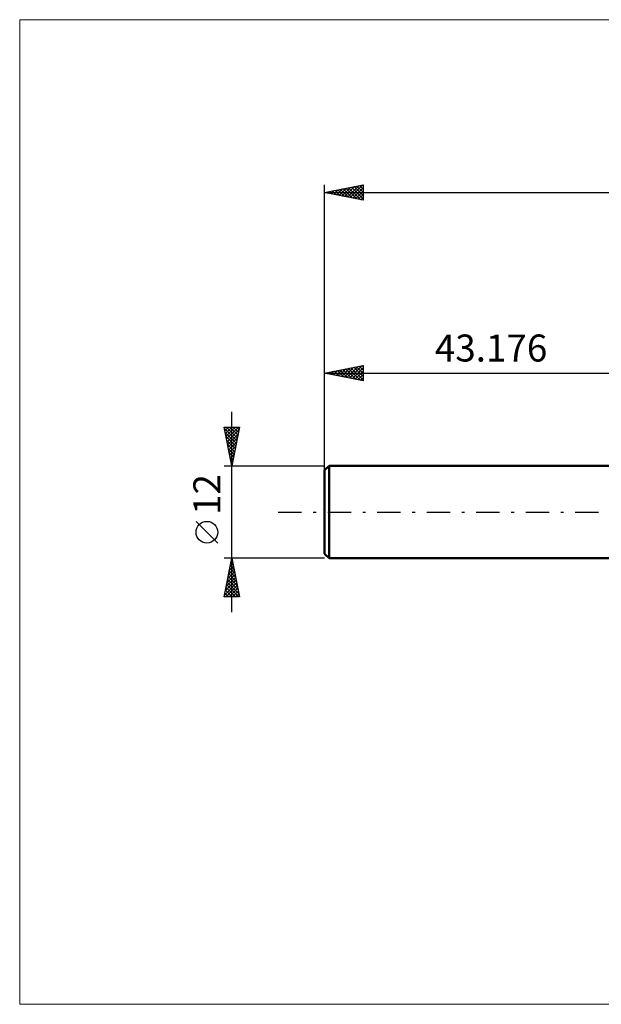
# Model space of a CAD drawing. Units: millimetres. Extents: x -83 to 87, y -64 to 64.
# Drawn here: x -83 to -7, y -64 to 64 of the extents above; entities that cross this region are included whole.
import ezdxf
from ezdxf.enums import TextEntityAlignment as Align

# ---------------------------------------------------------------- set-up
doc = ezdxf.new("R2010")
doc.units = ezdxf.units.MM
doc.header["$LTSCALE"] = 7.55
doc.linetypes.add('LONGDASH_DASH', pattern=[0.85, 0.4, -0.2, 0.05, -0.2])
for name, color, linetype in [('INFTOTAL', 9, 'CONTINUOUS'), ('SK1', 4, 'CONTINUOUS'), ('SK2', 7, 'CONTINUOUS'), ('SK4', 2, 'LONGDASH_DASH')]:
    doc.layers.add(name, color=color, linetype=linetype)
doc.styles.get("Standard").update_dxf_attribs({"font": 'Monospac821 BT'})

msp = doc.modelspace()

# ---------------------------------------------------------------- linework, layer by layer
at = {"layer": 'INFTOTAL', "color": 9, "linetype": 'CONTINUOUS', "lineweight": 18}
for p, q in [((86.71, 63.8), (-82.69, 63.8)), ((-82.69, 63.8), (-82.69, -63.8)), ((-82.69, -63.8), (86.71, -63.8))]:
    msp.add_line(p, q, dxfattribs=at)
at = {"layer": 'SK1', "color": 4, "linetype": 'CONTINUOUS', "lineweight": 50}
for p, q in [((-42.58, 6), (-43.18, 5.4)), ((-43.18, 5.4), (-43.18, -5.4)), ((0, 6), (-42.58, 6)), ((-42.58, 6), (-42.58, -6)), ((-43.18, -5.4), (-42.58, -6)), ((-42.58, -6), (0, -6))]:
    msp.add_line(p, q, dxfattribs=at)
at = {"layer": 'SK2', "color": 7, "linetype": 'CONTINUOUS', "lineweight": 25}
for p, q in [((-43.18, 4), (-43.18, 42.4)), ((-43.18, 41.4), (-38.18, 42.4)), ((-40.58, 40.88), (-39.28, 42.18)), ((-40.22, 40.81), (-38.75, 42.29)), ((-39.87, 40.74), (-38.22, 42.39)), ((-39.34, 42.17), (-38.18, 41.01)), ((-38.98, 42.24), (-38.18, 41.43)), ((-38.63, 42.31), (-38.18, 41.85)), ((-38.28, 42.38), (-38.18, 42.28)), ((-38.18, 42.4), (-38.18, 40.4)), ((-43.18, 41.4), (36.82, 41.4)), ((-38.18, 40.4), (-43.18, 41.4)), ((-43.05, 41.38), (-42.99, 41.44)), ((-42.87, 41.46), (-42.72, 41.31)), ((-42.7, 41.3), (-42.46, 41.54)), ((-42.52, 41.53), (-42.19, 41.2)), ((-42.35, 41.23), (-41.93, 41.65)), ((-42.17, 41.6), (-41.66, 41.1)), ((-41.99, 41.16), (-41.4, 41.75)), ((-41.81, 41.67), (-41.13, 40.99)), ((-41.64, 41.09), (-40.87, 41.86)), ((-41.46, 41.74), (-40.6, 40.89)), ((-41.29, 41.02), (-40.34, 41.97)), ((-41.11, 41.81), (-40.07, 40.78)), ((-40.93, 40.95), (-39.81, 42.07)), ((-40.75, 41.88), (-39.54, 40.67)), ((-40.4, 41.96), (-39.01, 40.57)), ((-40.05, 42.03), (-38.48, 40.46)), ((-39.69, 42.1), (-38.18, 40.58)), ((-39.52, 40.67), (-38.18, 42.01)), ((-39.16, 40.6), (-38.18, 41.59)), ((-38.81, 40.53), (-38.18, 41.16)), ((-38.46, 40.46), (-38.18, 40.74)), ((-43.18, 6), (-43.18, 19)), ((-43.18, 18), (-38.18, 19)), ((-43.18, 18), (0, 18)), ((-38.18, 17), (-43.18, 18)), ((-43.11, 17.99), (-43.07, 18.02)), ((-42.93, 18.05), (-42.8, 17.93)), ((-42.75, 17.92), (-42.54, 18.13)), ((-42.57, 18.12), (-42.27, 17.82)), ((-42.4, 17.84), (-42.01, 18.23)), ((-42.22, 18.19), (-41.74, 17.71)), ((-42.05, 17.77), (-41.48, 18.34)), ((-41.87, 18.26), (-41.21, 17.61)), ((-41.69, 17.7), (-40.95, 18.44)), ((-41.51, 18.33), (-40.68, 17.5)), ((-41.34, 17.63), (-40.42, 18.55)), ((-41.16, 18.4), (-40.15, 17.4)), ((-40.99, 17.56), (-39.89, 18.66)), ((-40.81, 18.47), (-39.62, 17.29)), ((-40.63, 17.49), (-39.36, 18.76)), ((-40.45, 18.54), (-39.09, 17.18)), ((-40.28, 17.42), (-38.83, 18.87)), ((-40.1, 18.62), (-38.56, 17.08)), ((-39.93, 17.35), (-38.3, 18.97)), ((-39.75, 18.69), (-38.18, 17.12)), ((-39.57, 17.28), (-38.18, 18.68)), ((-39.39, 18.76), (-38.18, 17.54)), ((-39.22, 17.21), (-38.18, 18.25)), ((-39.04, 18.83), (-38.18, 17.96)), ((-38.69, 18.9), (-38.18, 18.39)), ((-38.33, 18.97), (-38.18, 18.81)), ((-38.18, 19), (-38.18, 17)), ((-38.86, 17.14), (-38.18, 17.83)), ((-38.51, 17.07), (-38.18, 17.4)), ((-55.18, -13), (-55.18, 13)), ((-55.18, 6), (-56.18, 11)), ((-56.18, 11), (-54.18, 11)), ((-56.15, 10.88), (-56.03, 11)), ((-56.14, 10.84), (-54.53, 9.23)), ((-56.08, 10.53), (-55.61, 11)), ((-56.04, 10.31), (-54.6, 8.87)), ((-56.01, 10.17), (-55.19, 11)), ((-55.94, 9.82), (-54.76, 11)), ((-55.88, 11), (-54.46, 9.58)), ((-55.87, 9.47), (-54.34, 11)), ((-55.8, 9.11), (-54.24, 10.67)), ((-55.45, 11), (-54.39, 9.94)), ((-54.18, 11), (-55.18, 6)), ((-55.03, 11), (-54.32, 10.29)), ((-54.6, 11), (-54.25, 10.64)), ((-54.18, 11), (-54.18, 11)), ((-55.93, 9.78), (-54.67, 8.52)), ((-55.83, 9.25), (-54.74, 8.17)), ((-55.73, 8.76), (-54.35, 10.14)), ((-55.66, 8.41), (-54.45, 9.61)), ((-55.59, 8.05), (-54.56, 9.08)), ((-55.72, 8.72), (-54.81, 7.81)), ((-55.61, 8.19), (-54.88, 7.46)), ((-55.52, 7.7), (-54.67, 8.55)), ((-55.51, 7.66), (-54.95, 7.11)), ((-55.44, 7.35), (-54.77, 8.02)), ((-55.4, 7.13), (-55.02, 6.75)), ((-55.37, 6.99), (-54.88, 7.49)), ((-55.3, 6.64), (-54.98, 6.96)), ((-55.3, 6.6), (-55.1, 6.4)), ((-55.23, 6.29), (-55.09, 6.43)), ((-56.18, 6), (-43.18, 6)), ((-55.19, 6.07), (-55.17, 6.05)), ((-57.03, -4.02), (-59.83, -1.22)), ((-55.18, -6), (-56.18, -6)), ((-56.18, -11), (-55.18, -6)), ((-55.27, -6.48), (-55.11, -6.32)), ((-55.23, -6.26), (-55.1, -6.38)), ((-43.18, -6), (-55.18, -6)), ((-55.18, -6), (-54.18, -11)), ((-55.59, -8.07), (-54.9, -7.38)), ((-55.48, -7.54), (-54.97, -7.03)), ((-55.44, -7.32), (-54.78, -7.97)), ((-55.38, -7.01), (-55.04, -6.67)), ((-55.37, -6.96), (-54.89, -7.44)), ((-55.3, -6.61), (-54.99, -6.91)), ((-56.01, -10.19), (-54.62, -8.8)), ((-55.91, -9.66), (-54.69, -8.44)), ((-55.8, -9.13), (-54.76, -8.09)), ((-55.72, -8.73), (-54.36, -10.1)), ((-55.7, -8.6), (-54.83, -7.74)), ((-55.65, -8.38), (-54.46, -9.57)), ((-55.58, -8.02), (-54.57, -9.04)), ((-55.51, -7.67), (-54.67, -8.5)), ((-56.12, -10.72), (-54.55, -9.15)), ((-56, -10.14), (-55.15, -11)), ((-55.97, -11), (-54.48, -9.5)), ((-55.93, -9.79), (-54.73, -11)), ((-55.86, -9.44), (-54.3, -11)), ((-55.79, -9.08), (-54.25, -10.63)), ((-55.55, -11), (-54.4, -9.86)), ((-54.18, -11), (-56.18, -11)), ((-56.15, -10.85), (-56, -11)), ((-56.08, -10.5), (-55.57, -11)), ((-55.12, -11), (-54.33, -10.21)), ((-54.7, -11), (-54.26, -10.56)), ((-54.27, -11), (-54.19, -10.92))]:
    msp.add_line(p, q, dxfattribs=at)
msp.add_circle((-58.43, -2.62), 1.4, dxfattribs=at)
at = {"layer": 'SK4', "color": 2, "linetype": 'LONGDASH_DASH', "lineweight": 25}
msp.add_line((-49.18, 0), (42.82, 0), dxfattribs=at)

# ---------------------------------------------------------------- texts
at = {"layer": 'SK2', "color": 7, "linetype": 'CONTINUOUS', "lineweight": 25}
msp.add_text('43.176', height=3.5, dxfattribs=at).set_placement((-21.59, 19.5), align=Align.CENTER)
msp.add_text('12', height=3.5, rotation=90, dxfattribs=at).set_placement((-56.68, 2.27), align=Align.CENTER)

doc.saveas('drawing.dxf')
